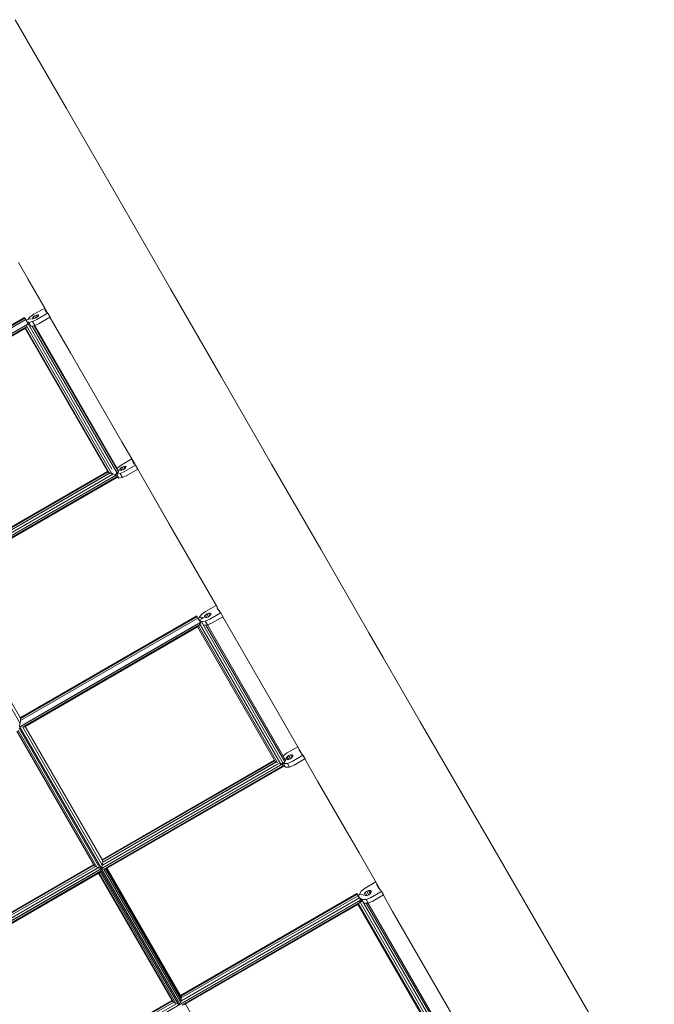
# Model space of a CAD drawing. Units: millimetres. Extents: x -25931 to -3620, y -5352 to 27181.
# Drawn here: x -7826 to -6759, y 7799 to 9454 of the extents above; entities that cross this region are included whole.
import ezdxf

# ---------------------------------------------------------------- set-up
doc = ezdxf.new("R2010")
doc.units = ezdxf.units.MM
doc.header["$MEASUREMENT"] = 0
doc.layers.add('Чертеж и Рисунок_Ном._пера__7', color=7, linetype='Continuous', lineweight=15)

msp = doc.modelspace()

# ---------------------------------------------------------------- linework, layer by layer
at = {"layer": 'Чертеж и Рисунок_Ном._пера__7', "color": 7, "linetype": 'Continuous', "lineweight": 15}
for points in [[(-7834, 9454.4), (-7747.6, 9304.9)], [(-7747.6, 9304.9), (-7659.6, 9152.3)], [(-7659.6, 9152.3), (-7572.6, 9001.7)], [(-7779.8, 8961.6), (-7828.4, 9045.9)], [(-7784, 8969), (-7812.6, 9018.5)], [(-7572.6, 9001.7), (-7486.9, 8853.2)], [(-7802.3, 8958.9), (-7809.1, 8954.2)], [(-7802.3, 8958.9), (-7784.2, 8969.3)], [(-7795.6, 8958.1), (-7798, 8957.6)], [(-7797.4, 8950.4), (-7779.3, 8960.8)], [(-7795.6, 8958.1), (-7794.7, 8956.5)], [(-7794.5, 8957.8), (-7795.6, 8958.1)], [(-7783.4, 8966.1), (-7783.8, 8968.5)], [(-7781.7, 8963.2), (-7783.4, 8966.1)], [(-7782.7, 8966.6), (-7782.9, 8966.9)], [(-7779.8, 8961.6), (-7781.7, 8963.2)], [(-7779.8, 8961.6), (-7781.1, 8963.8)], [(-7779, 8961), (-7779.8, 8961.6)], [(-7779.6, 8961.2), (-7779.7, 8961.5)], [(-7779.3, 8960.8), (-7779, 8961)], [(-7779, 8961), (-7775, 8954.1)], [(-7812.5, 8942.5), (-9195.5, 8144.1)], [(-7816.2, 8950), (-8115.4, 8777.2)], [(-7818.3, 8953.6), (-8115.2, 8782.2)], [(-7817.7, 8952.6), (-8114.9, 8781.1)], [(-7817.7, 8952.6), (-8114.9, 8781)], [(-7818.3, 8953.6), (-7817.7, 8952.6)], [(-7817.7, 8952.6), (-7818.3, 8953.6)], [(-7818.3, 8953.6), (-7816.9, 8951.1)], [(-7816.2, 8950), (-7817.7, 8952.6)], [(-7816.9, 8951.1), (-7816.2, 8950)], [(-7814.4, 8946.8), (-7816.2, 8950)], [(-7813.5, 8945.2), (-7816.2, 8950)], [(-7815.5, 8948.7), (-7811.7, 8950.5)], [(-7814.1, 8946.4), (-7811, 8945.3)], [(-7812.8, 8944), (-7813.7, 8943.6)], [(-7809.1, 8954.2), (-7813.4, 8949.7)], [(-7812.8, 8944.1), (-7813.4, 8945.1)], [(-7813.2, 8946), (-7811.9, 8945.5)], [(-7811.1, 8945.2), (-7812.8, 8944)], [(-7671.1, 8698.6), (-7812.8, 8944)], [(-7811.6, 8945.4), (-7811.9, 8945.5)], [(-7811.7, 8950.5), (-7808.6, 8951.1)], [(-7811.6, 8945.4), (-7811.1, 8945.2)], [(-7811.1, 8945.2), (-7807.7, 8939.2)], [(-7811, 8945.3), (-7804.9, 8946.8)], [(-7811, 8945.3), (-7807.1, 8938.5)], [(-7807, 8950.5), (-7808.6, 8951.1)], [(-7805, 8952.7), (-7805.3, 8951.5)], [(-7805.3, 8951.5), (-7804.1, 8951.1)], [(-7803.4, 8954.5), (-7805, 8952.7)], [(-7805, 8952.7), (-7804.1, 8951.1)], [(-7804.9, 8946.8), (-7797.4, 8950.4)], [(-7804.9, 8946.8), (-7800.9, 8939.9)], [(-7801.8, 8951.7), (-7804.1, 8951.1)], [(-7800.8, 8956.2), (-7803.4, 8954.5)], [(-7803.4, 8954.5), (-7801.8, 8951.7)], [(-7798.9, 8953), (-7801.8, 8951.7)], [(-7793.5, 8943.5), (-7800.9, 8939.9)], [(-7798, 8957.6), (-7800.8, 8956.2)], [(-7800.8, 8956.2), (-7798.9, 8953)], [(-7796.4, 8954.8), (-7798.9, 8953)], [(-7798, 8957.6), (-7796.4, 8954.8)], [(-7794.7, 8956.5), (-7796.4, 8954.8)], [(-7794.5, 8957.8), (-7794.7, 8956.5)], [(-7775.4, 8953.9), (-7793.5, 8943.5)], [(-7777, 8956.8), (-7775.4, 8954)], [(-7775, 8954.1), (-7775.4, 8953.9)], [(-7745.3, 8901.9), (-7775.4, 8953.9)], [(-7740.8, 8894.1), (-7775.4, 8953.9)], [(-7814.9, 8937.6), (-8110.3, 8767.1)], [(-7817.7, 8936), (-8107.5, 8768.7)], [(-7816.6, 8935.4), (-8107.4, 8767.5)], [(-7678.1, 8694.1), (-7817.2, 8935)], [(-7816.6, 8935.4), (-7816.5, 8935.9)], [(-7816.4, 8936), (-7814.9, 8937.6)], [(-7675.9, 8692.6), (-7816.4, 8936)], [(-7671.3, 8690.6), (-7814.9, 8939.3)], [(-7807.7, 8939.2), (-7807.4, 8938.6)], [(-7807.1, 8938.5), (-7807.4, 8938.6)], [(-7800.9, 8939.9), (-7807.1, 8938.5)], [(-7662.3, 8691.7), (-7805.1, 8938.9)], [(-7660.2, 8694.1), (-7802, 8939.7)], [(-7659.9, 8695.8), (-7800.9, 8940)], [(-7654.5, 8744.6), (-7745.3, 8901.9)], [(-7486.9, 8853.2), (-7402.5, 8707.1)], [(-7632.3, 8706.1), (-7654.5, 8744.6)], [(-7655.8, 8705.3), (-7637.8, 8715.7)], [(-7636.5, 8711.7), (-7637.2, 8714.7)], [(-7634.5, 8708.2), (-7636.5, 8711.7)], [(-10404.1, 7121.1), (-7678.5, 8694.7)], [(-10403.5, 7120.1), (-7677.5, 8694)], [(-7969.3, 8525.6), (-7677.9, 8693.8)], [(-7678.1, 8694.1), (-7677.6, 8694)], [(-7677.5, 8694), (-7675.9, 8692.6)], [(-7655.8, 8705.3), (-7662.6, 8700.4)], [(-7662.3, 8691.7), (-7660.2, 8694.1)], [(-7660.2, 8694.1), (-7659.9, 8695.8)], [(-7658.1, 8698.3), (-7658.2, 8696.9)], [(-7658.2, 8696.9), (-7656.9, 8696.3)], [(-7656.5, 8700.1), (-7658.1, 8698.3)], [(-7658.1, 8698.3), (-7656.9, 8696.3)], [(-7657.4, 8691.3), (-7649.8, 8694.7)], [(-7654.5, 8696.7), (-7656.9, 8696.3)], [(-7654, 8702), (-7656.5, 8700.1)], [(-7656.5, 8700.1), (-7654.5, 8696.7)], [(-7651.7, 8698), (-7654.5, 8696.7)], [(-7651.1, 8703.2), (-7654, 8702)], [(-7654, 8702), (-7651.7, 8698)], [(-7649.1, 8699.8), (-7651.7, 8698)], [(-7648.7, 8703.7), (-7651.1, 8703.2)], [(-7651.1, 8703.2), (-7649.1, 8699.8)], [(-7649.8, 8694.7), (-7631.7, 8705.1)], [(-7647.6, 8701.7), (-7649.1, 8699.8)], [(-7648.7, 8703.7), (-7647.6, 8701.7)], [(-7647.4, 8703.1), (-7648.7, 8703.7)], [(-7647.4, 8703.1), (-7647.6, 8701.7)], [(-7627.8, 8698.4), (-7645.9, 8688)], [(-7632.3, 8706.1), (-7634.5, 8708.2)], [(-7633.3, 8708), (-7633.1, 8706.9)], [(-7632.3, 8706.1), (-7633.3, 8708)], [(-7631.4, 8705.3), (-7632.2, 8706.1)], [(-7631.7, 8705.1), (-7631.4, 8705.3)], [(-7631.4, 8705.3), (-7627.5, 8698.6)], [(-7629.2, 8700.8), (-7628.8, 8700.1)], [(-7627.5, 8698.6), (-7627.8, 8698.4)], [(-7575.3, 8607.4), (-7627.8, 8698.4)], [(-7569.6, 8597.6), (-7627.8, 8698.4)], [(-7402.5, 8707.1), (-7319.8, 8563.8)], [(-10402, 7117.5), (-7674.3, 8692.3)], [(-10399.9, 7113.9), (-7668.6, 8690.8)], [(-10397.7, 7110.4), (-7665, 8688.1)], [(-10392.3, 7110), (-7663.5, 8685.5)], [(-10389.3, 7110.4), (-7663, 8684.5)], [(-10389.1, 7111.8), (-7663.5, 8685.5)], [(-7966.8, 8523.5), (-7676.4, 8691.1)], [(-7964.9, 8519.7), (-7674.3, 8687.5)], [(-7964.8, 8515), (-7665, 8688.1)], [(-7674.3, 8692.3), (-7671.3, 8690.6)], [(-7671.2, 8690.6), (-7668.6, 8690.8)], [(-7666.6, 8688.9), (-7665.7, 8689.3)], [(-7665.7, 8689.3), (-7662.3, 8691.7)], [(-7663, 8684.5), (-7665.7, 8689.3)], [(-7664.2, 8690.4), (-7663.7, 8690.2)], [(-7663.7, 8690.2), (-7657.4, 8691.3)], [(-7663.7, 8690.2), (-7659.8, 8683.5)], [(-7663, 8684.5), (-7663.3, 8685.1)], [(-7663, 8684.5), (-7663.3, 8685.1)], [(-7659.8, 8683.5), (-7663.2, 8685)], [(-7653.5, 8684.6), (-7659.8, 8683.5)], [(-7657.4, 8691.3), (-7653.5, 8684.6)], [(-7645.9, 8688), (-7653.5, 8684.6)], [(-7495.1, 8468.6), (-7575.3, 8607.4)], [(-7319.8, 8563.8), (-7238.8, 8423.5)], [(-7825.7, 8270.6), (-7963.6, 8510.9)], [(-7825.1, 8279.7), (-7959.8, 8513.1)], [(-7513.6, 8459), (-7495.6, 8469.4)], [(-7493.9, 8464.8), (-7494.9, 8468.2)], [(-7493.8, 8466.3), (-7494.6, 8467.7)], [(-7491.5, 8460.6), (-7493.9, 8464.8)], [(-7491.2, 8461.7), (-7490.6, 8459.6)], [(-7489.1, 8458.1), (-7491.2, 8461.7)], [(-7528.5, 8451.6), (-7825.4, 8280.2)], [(-7526.4, 8448), (-7825, 8275.6)], [(-7527.9, 8450.6), (-7824.9, 8279.2)], [(-7527.9, 8450.6), (-7824.9, 8279.2)], [(-7526.4, 8448), (-7824.9, 8275.7)], [(-7528.5, 8451.6), (-7527.9, 8450.6)], [(-7527.9, 8450.6), (-7528.5, 8451.6)], [(-7526.4, 8448), (-7527.9, 8450.6)], [(-7527.9, 8450.6), (-7524.9, 8445.3)], [(-7524.3, 8444.4), (-7526.4, 8448)], [(-7526.2, 8447.7), (-7524.3, 8448.7)], [(-7524.3, 8448.7), (-7520.6, 8449.7)], [(-7524.3, 8444.4), (-7520.6, 8446.6)], [(-7520.3, 8454), (-7524.2, 8448.8)], [(-7520.6, 8449.7), (-7517.9, 8449.3)], [(-7517.4, 8448.4), (-7520.6, 8446.6)], [(-7513.6, 8459), (-7520.3, 8454)], [(-7517.9, 8449.3), (-7517.4, 8448.4)], [(-7515.4, 8451.2), (-7515.5, 8449.6)], [(-7515.5, 8449.6), (-7514.1, 8448.8)], [(-7513.9, 8453.2), (-7515.4, 8451.2)], [(-7515.4, 8451.2), (-7514.1, 8448.8)], [(-7511.6, 8449.1), (-7514.1, 8448.8)], [(-7514.1, 8443.1), (-7506.5, 8446.4)], [(-7511.4, 8455), (-7513.9, 8453.2)], [(-7513.9, 8453.2), (-7511.6, 8449.1)], [(-7508.7, 8450.4), (-7511.6, 8449.1)], [(-7508.5, 8456.3), (-7511.4, 8455)], [(-7511.4, 8455), (-7508.7, 8450.4)], [(-7506.2, 8452.2), (-7508.7, 8450.4)], [(-7506.1, 8456.6), (-7508.5, 8456.3)], [(-7508.5, 8456.3), (-7506.2, 8452.2)], [(-7506.5, 8446.4), (-7489.1, 8456.4)], [(-7504.7, 8454.2), (-7506.2, 8452.2)], [(-7506.1, 8456.6), (-7504.7, 8454.2)], [(-7504.7, 8455.8), (-7506.1, 8456.6)], [(-7504.7, 8455.8), (-7504.7, 8454.2)], [(-7484.6, 8450.4), (-7502.7, 8439.9)], [(-7489.1, 8458.1), (-7491.5, 8460.6)], [(-7488.4, 8456.9), (-7489.1, 8458.1)], [(-7489.1, 8456.4), (-7488.4, 8456.9)], [(-7488.1, 8457), (-7488.7, 8457.7)], [(-7488.4, 8456.9), (-7488.1, 8457)], [(-7488.1, 8457), (-7484.3, 8450.6)], [(-7484.3, 8450.6), (-7484.6, 8450.4)], [(-7404.7, 8312), (-7484.6, 8450.4)], [(-7522.3, 8440.8), (-7826.3, 8265.3)], [(-7524.1, 8436.2), (-7821, 8264.8)], [(-7529.2, 8436.8), (-7820.3, 8268.7)], [(-7526.3, 8433.7), (-7817.9, 8265.4)], [(-7527.7, 8434.2), (-7817.6, 8266.8)], [(-7396.5, 8207), (-7527.1, 8433.2)], [(-7526.3, 8433.7), (-7525.7, 8434.8)], [(-7525.6, 8434.9), (-7524.1, 8436.2)], [(-7392.8, 8204.8), (-7525.6, 8434.9)], [(-7522.3, 8440.8), (-7524.3, 8444.4)], [(-7524.3, 8444.4), (-7520.6, 8442.4)], [(-7524.1, 8436.3), (-7523.8, 8439.1)], [(-7387.1, 8202.3), (-7523.8, 8439.1)], [(-7522.2, 8443.2), (-7523, 8443.6)], [(-7522.5, 8441.2), (-7520.6, 8442.2)], [(-7521.9, 8440.2), (-7522.3, 8440.8)], [(-7522.2, 8443.2), (-7520.6, 8442.2)], [(-7521.8, 8440), (-7521.3, 8439.2)], [(-7521.8, 8439.9), (-7521.6, 8439.6)], [(-7520.6, 8442.4), (-7514.1, 8443.1)], [(-7520.6, 8442.4), (-7516.9, 8435.9)], [(-7517.4, 8436.4), (-7517.1, 8436)], [(-7516.9, 8435.9), (-7517.1, 8436)], [(-7382.9, 8203.7), (-7517, 8436)], [(-7510.4, 8436.7), (-7516.9, 8435.9)], [(-7514.1, 8443.1), (-7510.4, 8436.7)], [(-7380.2, 8206.5), (-7512.9, 8436.4)], [(-7379.2, 8209.1), (-7510.6, 8436.6)], [(-7380.2, 8210.9), (-7510.6, 8436.6)], [(-7502.7, 8439.9), (-7510.4, 8436.7)], [(-7238.8, 8423.5), (-7214.1, 8380.7)], [(-7214.1, 8380.7), (-7152.4, 8273.8)], [(-7350.9, 8218.8), (-7404.7, 8312)], [(-7824.9, 8279.2), (-7825.1, 8279.7)], [(-7824.7, 8277.9), (-7824.8, 8279)], [(-7691.7, 8027.7), (-7827.4, 8262.9)], [(-7826.9, 8266.2), (-7825.9, 8269.9)], [(-7688.8, 8027), (-7826.5, 8265.5)], [(-7825.9, 8270.3), (-7825.9, 8269.9)], [(-7825.7, 8270.6), (-7825, 8274.7)], [(-7825, 8275.6), (-7824.9, 8276.1)], [(-7825, 8274.7), (-7824.9, 8275.2)], [(-7824.9, 8276.1), (-7824.8, 8276.3)], [(-7824.8, 8276.3), (-7824.7, 8277.9)], [(-7822.8, 8265.1), (-7821.1, 8264.9)], [(-7687.3, 8032.6), (-7821.1, 8264.9)], [(-7820.9, 8264.9), (-7819.2, 8265)], [(-7819.2, 8265), (-7817.9, 8265.4)], [(-7687.1, 8040.8), (-7817, 8265.8)], [(-7152.4, 8273.8), (-7082.7, 8153.1)], [(-7701.6, 8032.7), (-7831.4, 8257.5)], [(-7699.9, 8031.1), (-7830.6, 8258)], [(-7696.3, 8029.3), (-7829.1, 8259.7)], [(-7376.5, 8221.4), (-7358.5, 8231.8)], [(-7356.4, 8226.6), (-7357.7, 8230.4)], [(-7383.1, 8216.3), (-7383.3, 8216.1)], [(-7376.5, 8221.4), (-7383.1, 8216.3)], [(-7376.4, 8215), (-7377.8, 8212.9)], [(-7377.8, 8212.9), (-7376.3, 8210.2)], [(-7377.8, 8212.9), (-7377.8, 8211.1)], [(-7373.9, 8216.9), (-7376.4, 8215)], [(-7376.4, 8215), (-7373.7, 8210.3)], [(-7371, 8218.1), (-7373.9, 8216.9)], [(-7373.9, 8216.9), (-7370.8, 8211.5)], [(-7368.5, 8218.3), (-7371, 8218.1)], [(-7371, 8218.1), (-7368.3, 8213.4)], [(-7368.3, 8213.4), (-7370.8, 8211.5)], [(-7368.5, 8218.3), (-7366.9, 8215.6)], [(-7367, 8217.3), (-7368.5, 8218.3)], [(-7366.9, 8215.6), (-7368.3, 8213.4)], [(-7368.2, 8207), (-7350.1, 8217.4)], [(-7367, 8217.3), (-7366.9, 8215.6)], [(-7353.6, 8221.8), (-7356.4, 8226.6)], [(-7354.1, 8224.2), (-7353.1, 8221.2)], [(-7350.9, 8218.8), (-7353.6, 8221.8)], [(-7349.8, 8217.6), (-7350.9, 8218.8)], [(-7350.1, 8217.4), (-7349.8, 8217.6)], [(-7350.1, 8217.4), (-7347.9, 8213.6)], [(-7349.8, 8217.6), (-7346.2, 8211.4)], [(-10117.4, 6624.5), (-7384.6, 8202.3)], [(-7687.7, 8041.7), (-7397.8, 8209.1)], [(-7687.5, 8032.2), (-7389.5, 8204.2)], [(-7687.1, 8040.8), (-7397.2, 8208.1)], [(-7687.1, 8040.8), (-7397.2, 8208.1)], [(-7686.9, 8032.6), (-7393.6, 8201.9)], [(-7686.7, 8037.5), (-7394.5, 8206.2)], [(-7686.7, 8037.5), (-7395.7, 8205.5)], [(-7683.9, 8026), (-7383.1, 8199.7)], [(-7682.3, 8030.4), (-7384.6, 8202.3)], [(-7680.5, 8026.7), (-7382.5, 8198.7)], [(-7680, 8028.2), (-7383.1, 8199.7)], [(-7396.4, 8206.9), (-7394.6, 8206.2)], [(-7389.5, 8204.2), (-7387.1, 8202.3)], [(-7385.2, 8203.4), (-7387, 8202.3)], [(-7385.2, 8203.4), (-7384.9, 8202.8)], [(-7384.6, 8202.3), (-7385.2, 8203.4)], [(-7384.6, 8202.3), (-7384.9, 8202.8)], [(-7384.8, 8202.7), (-7382.9, 8203.7)], [(-7382.5, 8198.7), (-7384.8, 8202.7)], [(-7383.1, 8199.7), (-7384.6, 8202.3)], [(-7384.4, 8202.1), (-7383.1, 8199.7)], [(-7382.5, 8198.7), (-7383.1, 8199.7)], [(-7382.5, 8198.7), (-7383.1, 8199.7)], [(-7379.1, 8197.2), (-7383.1, 8199.7)], [(-7383, 8203.7), (-7382.7, 8203.4)], [(-7382.9, 8203.7), (-7380.2, 8206.5)], [(-7382.7, 8203.4), (-7375.9, 8203.8)], [(-7382.7, 8203.4), (-7379.1, 8197.2)], [(-7380.2, 8210.9), (-7379.7, 8210)], [(-7380.2, 8206.5), (-7379.2, 8209.1)], [(-7379.2, 8209.1), (-7379.7, 8209.9)], [(-7372.3, 8197.6), (-7379.1, 8197.2)], [(-7377.8, 8211.1), (-7376.3, 8210.2)], [(-7373.7, 8210.3), (-7376.3, 8210.2)], [(-7375.9, 8203.8), (-7368.2, 8207)], [(-7375.9, 8203.8), (-7372.3, 8197.6)], [(-7370.8, 8211.5), (-7373.7, 8210.3)], [(-7364.6, 8200.8), (-7372.3, 8197.6)], [(-7346.5, 8211.2), (-7364.6, 8200.8)], [(-7346.2, 8211.4), (-7346.5, 8211.2)], [(-7325.1, 8174.1), (-7346.5, 8211.2)], [(-7278.6, 8093.5), (-7325.1, 8174.1)], [(-7032.7, 8067.1), (-7082.7, 8153.1)], [(-7255.4, 8053.3), (-7278.6, 8093.5)], [(-7032.7, 8067.1), (-6758.7, 7594)], [(-7219.2, 7990.4), (-7255.4, 8053.3)], [(-7957.5, 7885.9), (-7702, 8033.4)], [(-7957, 7884.9), (-7701.4, 8032.5)], [(-7957, 7884.9), (-7701.4, 8032.5)], [(-7956.6, 7881.7), (-7698.7, 8030.6)], [(-7701.5, 8032.5), (-7701.6, 8032.7)], [(-7701, 8031.9), (-7701.4, 8032.4)], [(-7699.9, 8031.1), (-7701, 8031.9)], [(-7699.2, 8030.7), (-7699.9, 8031.1)], [(-7687.5, 8032.2), (-7688, 8030)], [(-7687.5, 8032.2), (-7687.3, 8032.5)], [(-7686.9, 8035.5), (-7687.3, 8032.6)], [(-7687.1, 8040.7), (-7686.8, 8039.5)], [(-7686.9, 8035.5), (-7686.7, 8037.5)], [(-7686.8, 8039.5), (-7686.7, 8037.6)], [(-7957.4, 7876.4), (-7693.7, 8028.7)], [(-7956.8, 7876.8), (-7694.5, 8028.2)], [(-7956.6, 7881.7), (-7698.8, 8030.5)], [(-7953.8, 7870.2), (-7690.2, 8022.3)], [(-7952.2, 7874.6), (-7695, 8023.1)], [(-7950.4, 7870.8), (-7692.6, 8019.7)], [(-7949.9, 7872.4), (-7694.2, 8020.1)], [(-7698.2, 8030.3), (-7697.8, 8030)], [(-7696.3, 8029.3), (-7697.8, 8030)], [(-7695, 8028.8), (-7696.3, 8029.3)], [(-7694.4, 8028.8), (-7695, 8028.8)], [(-7693.7, 8028.7), (-7694.4, 8028.8)], [(-7569.8, 7804.6), (-7693.7, 8019.1)], [(-7568.9, 7803.2), (-7693.6, 8019.1)], [(-7691.7, 8027.7), (-7693, 8028.2)], [(-7691.2, 8021.1), (-7692.6, 8019.7)], [(-7566.8, 7801.7), (-7692.6, 8019.7)], [(-7691.7, 8027.7), (-7688.8, 8027)], [(-7690.7, 8021.9), (-7691.2, 8021.1)], [(-7563.7, 7800.2), (-7691.2, 8021.1)], [(-7689.7, 8023.7), (-7690.2, 8022.8)], [(-7690.2, 8022.7), (-7690.2, 8022.3)], [(-7689.7, 8023.7), (-7688.5, 8026.5)], [(-7559.9, 7799), (-7689.7, 8023.7)], [(-7688, 8030), (-7688.8, 8027)], [(-7688.5, 8026.5), (-7557, 7798.9)], [(-7688.5, 8026.5), (-7684.9, 8026.1)], [(-7684.9, 8026.1), (-7555.5, 7802.1)], [(-7684.9, 8026.1), (-7684.2, 8026.1)], [(-7683.9, 8026), (-7684.2, 8026.1)], [(-7683.9, 8026), (-7683.3, 8026.2)], [(-7683.3, 8026.2), (-7682, 8026.2)], [(-7682, 8026.2), (-7680.8, 8026.6)], [(-7682, 8026.2), (-7554.8, 7805.9)], [(-7680.2, 8026.8), (-7554.6, 7809.3)], [(-7679.4, 8027.3), (-7554.9, 7811.7)], [(-7245.2, 7994), (-7227.2, 8004.3)], [(-7224.8, 7998.5), (-7226, 8002.1)], [(-7221.6, 7993.1), (-7224.8, 7998.5)], [(-7259, 7984.7), (-7555.9, 7813.3)], [(-7258.4, 7983.8), (-7555.3, 7812.4)], [(-7256.9, 7981.1), (-7554.6, 7809.2)], [(-7259, 7984.7), (-7258.4, 7983.8)], [(-7258.4, 7983.8), (-7259, 7984.7)], [(-7259, 7984.7), (-7257.1, 7981.5)], [(-7256.9, 7981.1), (-7258.4, 7983.8)], [(-7258.4, 7983.8), (-7257, 7981.4)], [(-7257.1, 7981.5), (-7254.8, 7982.8)], [(-7257, 7981.4), (-7256.1, 7979.8)], [(-7254.8, 7977.5), (-7256.9, 7981.1)], [(-7256.9, 7981.1), (-7255.5, 7978.7)], [(-7256.9, 7981.1), (-7255.6, 7978.9)], [(-7251.7, 7988.8), (-7255.3, 7982.8)], [(-7255.3, 7982.8), (-7255.2, 7982.5)], [(-7254.8, 7982.8), (-7251, 7983.4)], [(-7245.2, 7994), (-7251.7, 7988.8)], [(-7251, 7983.4), (-7248.2, 7982.4)], [(-7248.2, 7982.4), (-7247.8, 7981.5)], [(-7244.7, 7986.9), (-7246.1, 7984.7)], [(-7246.1, 7984.7), (-7244.3, 7981.6)], [(-7246.1, 7984.7), (-7245.9, 7982.7)], [(-7245.9, 7982.7), (-7244.3, 7981.6)], [(-7242.3, 7988.9), (-7244.7, 7986.9)], [(-7244.7, 7986.9), (-7241.7, 7981.6)], [(-7241.7, 7981.6), (-7244.3, 7981.6)], [(-7239.3, 7990), (-7242.3, 7988.9)], [(-7242.3, 7988.9), (-7238.8, 7982.9)], [(-7238.8, 7982.8), (-7241.7, 7981.6)], [(-7236.7, 7990.1), (-7239.3, 7990)], [(-7239.3, 7990), (-7236.3, 7984.8)], [(-7239.3, 7982.6), (-7238.8, 7982.9)], [(-7236.3, 7984.8), (-7238.8, 7982.8)], [(-7238.8, 7982.9), (-7238.3, 7983.2)], [(-7236.7, 7990.1), (-7235, 7987)], [(-7235.1, 7989), (-7236.7, 7990.1)], [(-7235, 7987), (-7236.3, 7984.8)], [(-7235.9, 7977.7), (-7218.5, 7987.7)], [(-7235.1, 7989), (-7235, 7987)], [(-7214, 7982.4), (-7232.4, 7971.8)], [(-7222.5, 7996.1), (-7221.4, 7992.9)], [(-7219.2, 7990.3), (-7221.6, 7993.1)], [(-7219, 7989.9), (-7218.7, 7989.8)], [(-7217.4, 7988.3), (-7218.7, 7989.8)], [(-7218.5, 7987.7), (-7217.4, 7988.3)], [(-7217.4, 7988.3), (-7214, 7982.4)], [(-7198.9, 7954.9), (-7214.5, 7982.1)], [(-7252.7, 7973.9), (-9715.7, 6552.1)], [(-7254.8, 7977.5), (-7555.5, 7804)], [(-7253.9, 7969.7), (-7553.1, 7797)], [(-7256.3, 7967.1), (-7549, 7798.1)], [(-7132.7, 7749.8), (-7257.7, 7966.3)], [(-7256.3, 7967.1), (-7256.2, 7967.5)], [(-7256.2, 7967.5), (-7255.4, 7968.3)], [(-7129.1, 7747.4), (-7256.2, 7967.5)], [(-7255.5, 7978.7), (-7254.8, 7977.6)], [(-7254.8, 7977.6), (-7254.2, 7977.9)], [(-7252.7, 7973.9), (-7254.8, 7977.5)], [(-7254.8, 7977.5), (-7250.6, 7974.6)], [(-7254.5, 7977), (-7254.3, 7976.7)], [(-7254.5, 7977), (-7254.3, 7976.7)], [(-7254.2, 7971.3), (-7252.2, 7973.1)], [(-7123.7, 7745.2), (-7254.2, 7971.3)], [(-7253.9, 7969.7), (-7254.2, 7971.2)], [(-7252.3, 7975.8), (-7253.2, 7976.4)], [(-7252.6, 7973.8), (-7252.8, 7974)], [(-7252.2, 7973.1), (-7252.7, 7973.9)], [(-7252.5, 7973.5), (-7251, 7974.3)], [(-7250.7, 7974.7), (-7252.3, 7975.8)], [(-7252.2, 7973.1), (-7251.7, 7972.2)], [(-7251.7, 7972.2), (-7251, 7971)], [(-7251.3, 7971.4), (-7250.8, 7970.7)], [(-7250.7, 7974.7), (-7251, 7974.3)], [(-7119.1, 7745.9), (-7251, 7974.3)], [(-7250.6, 7974.6), (-7243.6, 7974.7)], [(-7250.6, 7974.6), (-7247.1, 7968.7)], [(-7248.7, 7971.2), (-7247.5, 7969.1)], [(-7247.5, 7969.1), (-7247.3, 7968.8)], [(-7247.1, 7968.7), (-7247.3, 7968.8)], [(-7240.2, 7968.7), (-7247.1, 7968.7)], [(-7243.6, 7974.7), (-7235.9, 7977.7)], [(-7243.6, 7974.7), (-7240.2, 7968.7)], [(-7116.4, 7748.8), (-7243.3, 7968.7)], [(-7115.3, 7751.8), (-7240.6, 7968.7)], [(-7116.4, 7754), (-7240.3, 7968.7)], [(-7232.4, 7971.8), (-7240.2, 7968.7)], [(-7198.9, 7954.9), (-7088.8, 7763.5)], [(-7570.1, 7805.1), (-7825.8, 7657.5)], [(-7562.2, 7800.1), (-7825.3, 7648.2)], [(-7569.5, 7804.2), (-7825.2, 7656.6)], [(-7567.2, 7802), (-7824.5, 7653.4)], [(-7569.8, 7804.6), (-7569.6, 7804.2)], [(-7569.5, 7804.2), (-7569.3, 7803.8)], [(-7569.3, 7803.8), (-7568.9, 7803.2)], [(-7568.9, 7803.2), (-7567.8, 7802.4)], [(-7567.5, 7802.2), (-7567.8, 7802.4)], [(-7567.2, 7802), (-7567.5, 7802.2)], [(-7567.2, 7802), (-7566.9, 7801.7)], [(-7566.8, 7801.7), (-7563.7, 7800.2)], [(-7562.2, 7800.1), (-7560.9, 7799.3)], [(-7560.9, 7799.3), (-7559.9, 7799)], [(-7559.9, 7799), (-7558.8, 7798.7)], [(-7555.9, 7800.8), (-7555.5, 7802.1)], [(-7555.2, 7804.6), (-7555.5, 7804)], [(-7555.5, 7802.1), (-7555.4, 7802.7)], [(-7554.9, 7805.3), (-7555.2, 7804.6)], [(-7554.7, 7809.8), (-7554.9, 7811.7)], [(-7554.9, 7805.3), (-7554.8, 7805.9)], [(-7554.8, 7805.9), (-7554.7, 7808)], [(-7554.7, 7808.6), (-7554.6, 7809.2)], [(-7423.3, 7583.9), (-7547.5, 7799)]]:
    msp.add_lwpolyline(points, dxfattribs=at)

doc.saveas('drawing.dxf')
